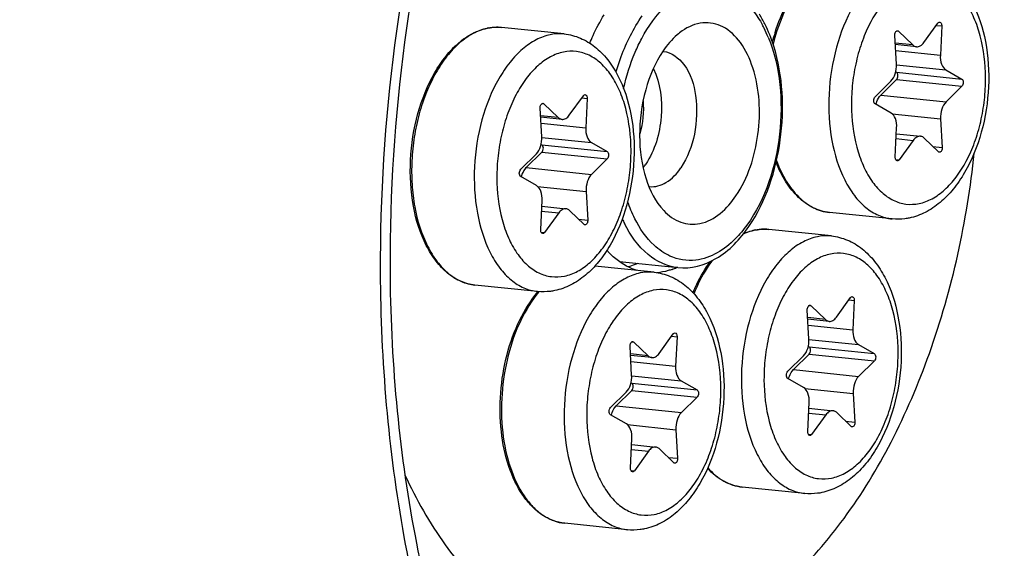
# Model space of a CAD drawing. Units: millimetres. Extents: x 0 to 594, y 0 to 420.
# Drawn here: x 210 to 222, y 75 to 82 of the extents above; entities that cross this region are included whole.
import ezdxf

# ---------------------------------------------------------------- set-up
doc = ezdxf.new("R2010")
doc.units = ezdxf.units.MM
doc.header["$LTSCALE"] = 32.67
doc.layers.get('0').update_dxf_attribs({"linetype": 'CONTINUOUS'})
for name, color, linetype in [('02___PRT_ALL_AXES', 7, 'CONTINUOUS'), ('6_ALL_SURFS', 7, 'CONTINUOUS'), ('7_ALL_FEATURES', 7, 'CONTINUOUS')]:
    doc.layers.add(name, color=color, linetype=linetype)

msp = doc.modelspace()

# ---------------------------------------------------------------- linework, layer by layer
at = {"color": 7, "linetype": 'CONTINUOUS'}
for p, q in [((221.152377, 81.51868), (221.327488, 81.760757)), ((220.839534, 81.660804), (221.016569, 81.490861)), ((221.374158, 81.725452), (221.357095, 81.363814)), ((220.813688, 81.252502), (220.793283, 81.606465)), ((221.063134, 81.467879), (220.799701, 81.495133)), ((220.805626, 81.158322), (220.815464, 81.152692)), ((221.425918, 81.181194), (221.621433, 81.069308)), ((220.552604, 80.850367), (220.746701, 81.042062)), ((220.815882, 81.063048), (220.621785, 80.871352)), ((221.621852, 80.979664), (221.427755, 80.787969)), ((216.772031, 80.621402), (216.947141, 80.863479)), ((216.993811, 80.828173), (216.976749, 80.466536)), ((216.433341, 80.355223), (216.412936, 80.709186)), ((216.459187, 80.763525), (216.636222, 80.593582)), ((220.748538, 80.648837), (220.553023, 80.760723)), ((216.682788, 80.570601), (216.419354, 80.597855)), ((221.360769, 80.57753), (221.381174, 80.223567)), ((220.800299, 80.104579), (220.817361, 80.466217)), ((220.813903, 80.392922), (221.111322, 80.362152)), ((221.022079, 80.311351), (220.846969, 80.069274)), ((221.334923, 80.169228), (221.157888, 80.339171)), ((216.435536, 80.165769), (216.241439, 79.974074)), ((216.425279, 80.261043), (216.435117, 80.255413)), ((217.045571, 80.283916), (217.241087, 80.17203)), ((216.172258, 79.953089), (216.366355, 80.144784)), ((217.241506, 80.082386), (217.047408, 79.89069)), ((216.368192, 79.751558), (216.172677, 79.863444)), ((216.980422, 79.680251), (217.000827, 79.326288)), ((216.419952, 79.207301), (216.437015, 79.568939)), ((216.433556, 79.495644), (216.730975, 79.464874)), ((216.954576, 79.271949), (216.777541, 79.441892)), ((216.641732, 79.414073), (216.466622, 79.171996)), ((220.072097, 78.124951), (220.247207, 78.367028)), ((219.759253, 78.267075), (219.936288, 78.097132)), ((220.293877, 78.331723), (220.276815, 77.970085)), ((219.733407, 77.858773), (219.713002, 78.212736)), ((219.982854, 78.07415), (219.71942, 78.101405)), ((217.881924, 77.676312), (218.057034, 77.918389)), ((218.103704, 77.883084), (218.086642, 77.521446)), ((217.543234, 77.410133), (217.522829, 77.764096)), ((217.56908, 77.818436), (217.746115, 77.648493)), ((219.725345, 77.764593), (219.735183, 77.758963)), ((220.345637, 77.787466), (220.541153, 77.675579)), ((217.792681, 77.625511), (217.529247, 77.652765)), ((219.472324, 77.456638), (219.666421, 77.648334)), ((219.735602, 77.669319), (219.541505, 77.477624)), ((220.541572, 77.585935), (220.347474, 77.39424)), ((217.535172, 77.315953), (217.54501, 77.310323)), ((218.155464, 77.338826), (218.35098, 77.22694)), ((219.668258, 77.255108), (219.472743, 77.366994)), ((217.282151, 77.007999), (217.476248, 77.199694)), ((217.545429, 77.220679), (217.351331, 77.028984)), ((218.351398, 77.137296), (218.157301, 76.945601)), ((220.280488, 77.183801), (220.300893, 76.829838)), ((219.720018, 76.71085), (219.73708, 77.072488)), ((217.478085, 76.806469), (217.282569, 76.918355)), ((219.733622, 76.999194), (220.031041, 76.968423)), ((219.941798, 76.917622), (219.766688, 76.675545)), ((220.254642, 76.775499), (220.077607, 76.945442)), ((218.090315, 76.735162), (218.11072, 76.381199)), ((217.529845, 76.262211), (217.546907, 76.623849)), ((217.543449, 76.550554), (217.840868, 76.519784)), ((217.751625, 76.468983), (217.576515, 76.226906)), ((218.064469, 76.32686), (217.887434, 76.496802))]:
    msp.add_line(p, q, dxfattribs=at)
at = {"color": 9, "linetype": 'CONTINUOUS'}
for p, q in [((215.913862, 81.707844), (215.911934, 81.70796)), ((220.81536, 81.663305), (220.839534, 81.660804)), ((221.306977, 81.732402), (221.374158, 81.725452)), ((221.016569, 81.490861), (220.798647, 81.513406)), ((220.803972, 81.421039), (221.357095, 81.363814)), ((220.813954, 81.244506), (221.425918, 81.181194)), ((220.815464, 81.152692), (221.621433, 81.069308)), ((220.815882, 81.063048), (221.621852, 80.979664)), ((216.926631, 80.835124), (216.993811, 80.828173)), ((220.621785, 80.871352), (221.427755, 80.787969)), ((216.435014, 80.766026), (216.459187, 80.763525)), ((216.636222, 80.593582), (216.418301, 80.616128)), ((220.761559, 80.639522), (221.360769, 80.57753)), ((216.423626, 80.52376), (216.976749, 80.466536)), ((216.433607, 80.347228), (217.045571, 80.283916)), ((220.811084, 80.33318), (221.022079, 80.311351)), ((216.435117, 80.255413), (217.241087, 80.17203)), ((216.435536, 80.165769), (217.241506, 80.082386)), ((221.265891, 80.235494), (221.381174, 80.223567)), ((220.805472, 80.073567), (220.846969, 80.069274)), ((216.241439, 79.974074), (217.047408, 79.89069)), ((216.381213, 79.742244), (216.980422, 79.680251)), ((216.430738, 79.435901), (216.641732, 79.414073)), ((216.885545, 79.338215), (217.000827, 79.326288)), ((219.213928, 79.211394), (219.212, 79.211509)), ((216.425125, 79.176289), (216.466622, 79.171996)), ((219.73508, 78.269576), (219.759253, 78.267075)), ((220.226696, 78.338674), (220.293877, 78.331723)), ((219.936288, 78.097132), (219.718367, 78.119678)), ((219.723691, 78.02731), (220.276815, 77.970085)), ((218.036523, 77.890034), (218.103704, 77.883084)), ((217.544906, 77.820936), (217.56908, 77.818436)), ((219.733673, 77.850778), (220.345637, 77.787466)), ((219.735183, 77.758963), (220.541153, 77.675579)), ((217.746115, 77.648493), (217.528194, 77.671038)), ((219.735602, 77.669319), (220.541572, 77.585935)), ((217.533518, 77.578671), (218.086642, 77.521446)), ((217.5435, 77.402138), (218.155464, 77.338826)), ((219.541505, 77.477624), (220.347474, 77.39424)), ((217.54501, 77.310323), (218.35098, 77.22694)), ((217.545429, 77.220679), (218.351398, 77.137296)), ((219.681279, 77.245794), (220.280488, 77.183801)), ((217.351331, 77.028984), (218.157301, 76.945601)), ((219.730804, 76.939451), (219.941798, 76.917622)), ((217.491106, 76.797154), (218.090315, 76.735162)), ((220.185611, 76.841765), (220.300893, 76.829838)), ((219.725191, 76.679839), (219.766688, 76.675545)), ((217.540631, 76.490812), (217.751625, 76.468983)), ((217.995438, 76.393125), (218.11072, 76.381199)), ((217.535018, 76.231199), (217.576515, 76.226906))]:
    msp.add_line(p, q, dxfattribs=at)
at = {"color": 7, "linetype": 'CONTINUOUS'}
for centre, radius, start, end in [((215.882128, 81.084476), 0.624901, 100.862534, 101.5768235), ((215.881139, 81.089663), 0.619621, 99.6899706, 100.8631379), ((221.653572, 80.885992), 2.458475, 162.0027123, 164.8862538), ((219.182194, 78.588026), 0.624901, 100.862534, 101.5768235), ((219.181205, 78.593213), 0.619621, 99.6899706, 100.8631379), ((217.397583, 77.573852), 1.331743, 139.2932934, 139.4640722)]:
    msp.add_arc(centre, radius, start, end, dxfattribs=at)
at = {"color": 9, "linetype": 'CONTINUOUS'}
for centre, radius, start, end in [((215.885468, 81.106841), 0.602458, 101.5769762, 102.3037692), ((215.880115, 81.159881), 0.549001, 84.0936396, 86.4758324), ((219.185533, 78.610391), 0.602458, 101.5769762, 102.3037692), ((219.180181, 78.663431), 0.549001, 84.0936396, 86.4758324), ((217.426985, 77.57049), 1.346086, 139.6913368, 140.1528111)]:
    msp.add_arc(centre, radius, start, end, dxfattribs=at)
at = {"color": 7, "linetype": 'CONTINUOUS'}
for points, knots in [([(212.899615, 99.259065), (211.874451, 97.802308), (210.050116, 94.535102), (208.087901, 89.113229), (206.864293, 83.208203), (206.584687, 79.127523), (206.58808, 77.080645)], [0, 0, 0, 0, 0.228579933, 0.477067743, 0.737343334, 1, 1, 1, 1]), ([(217.422763, 88.878262), (216.955787, 88.214807), (216.124093, 86.721997), (214.91574, 83.365408), (214.549097, 80.593786), (214.557795, 78.731852)], [0, 0, 0, 0, 0.227962143, 0.476834051, 1, 1, 1, 1]), ([(221.090687, 82.523198), (221.158809, 82.51615), (221.295111, 82.480469), (221.477845, 82.369338), (221.63323, 82.210373), (221.806035, 81.938598), (221.938998, 81.518604), (221.97223, 80.969179), (221.886004, 80.415915), (221.716409, 79.990683), (221.524589, 79.708622), (221.361527, 79.539641), (221.17768, 79.414489), (221.041205, 79.365048), (220.972638, 79.351002)], [0, 0, 0, 0, 0.051964179, 0.105033631, 0.160399977, 0.219148144, 0.348043731, 0.489369128, 0.633585264, 0.769775442, 0.832582942, 0.891438892, 0.946894065, 1, 1, 1, 1]), ([(219.315387, 81.645592), (219.354537, 81.766021), (219.447339, 81.99049), (219.581159, 82.194338), (219.655914, 82.281753)], [0, 0, 0, 0, 0.52402932, 1, 1, 1, 1]), ([(221.327488, 81.760757), (221.328999, 81.762847), (221.334538, 81.769513), (221.343647, 81.774091), (221.349794, 81.773456)], [0, 0, 0, 0, 0.294448964, 1, 1, 1, 1]), ([(221.349794, 81.773456), (221.357623, 81.772647), (221.368616, 81.761072), (221.373683, 81.742855), (221.374438, 81.731404), (221.374158, 81.725452)], [0, 0, 0, 0, 0.410772916, 0.689005139, 1, 1, 1, 1]), ([(215.607304, 78.522956), (215.547197, 78.529175), (215.425275, 78.562038), (215.260352, 78.666318), (215.11658, 78.81907), (214.950925, 79.089405), (214.822372, 79.513757), (214.791581, 80.072387), (214.879931, 80.636134), (215.050086, 81.068082), (215.239917, 81.351747), (215.396774, 81.517493), (215.56864, 81.637274), (215.694569, 81.683933), (215.756722, 81.696664)], [0, 0, 0, 0, 0.046621088, 0.095589919, 0.148730598, 0.207052341, 0.33888346, 0.485610323, 0.635562583, 0.776017855, 0.839656614, 0.897944048, 0.951053056, 1, 1, 1, 1]), ([(215.776846, 81.700444), (215.790132, 81.702712), (215.843027, 81.709978), (215.896921, 81.710073), (215.936609, 81.705967)], [0, 0, 0, 0, 0.252501858, 1, 1, 1, 1]), ([(216.71034, 81.625919), (216.778463, 81.618871), (216.914765, 81.58319), (217.097498, 81.472059), (217.252883, 81.313094), (217.425688, 81.041319), (217.558652, 80.621326), (217.591884, 80.0719), (217.505658, 79.518637), (217.336063, 79.093404), (217.144243, 78.811343), (216.98118, 78.642363), (216.797333, 78.517211), (216.660859, 78.467769), (216.592292, 78.453724)], [0, 0, 0, 0, 0.051964179, 0.105033631, 0.160399977, 0.219148144, 0.348043731, 0.489369128, 0.633585264, 0.769775442, 0.832582942, 0.891438892, 0.946894065, 1, 1, 1, 1]), ([(220.793283, 81.606465), (220.792845, 81.614052), (220.794047, 81.629), (220.801133, 81.648693), (220.812271, 81.663199), (220.823258, 81.667031), (220.827904, 81.666548)], [0, 0, 0, 0, 0.299429675, 0.582105567, 0.81596756, 1, 1, 1, 1]), ([(221.063178, 81.467875), (221.079047, 81.466242), (221.115805, 81.476349), (221.140964, 81.502902), (221.152377, 81.51868)], [0, 0, 0, 0, 0.450297794, 1, 1, 1, 1]), ([(221.016569, 81.490861), (221.019949, 81.487616), (221.033311, 81.476331), (221.050432, 81.469186), (221.063178, 81.467875)], [0, 0, 0, 0, 0.267765676, 1, 1, 1, 1]), ([(221.357095, 81.363814), (221.355303, 81.325819), (221.361851, 81.258089), (221.400625, 81.195669), (221.425918, 81.181194)], [0, 0, 0, 0, 0.566209144, 1, 1, 1, 1]), ([(220.746701, 81.042062), (220.771599, 81.066652), (220.806906, 81.136677), (220.815994, 81.212491), (220.813688, 81.252502)], [0, 0, 0, 0, 0.466142257, 1, 1, 1, 1]), ([(220.815882, 81.063048), (220.821622, 81.068716), (220.830111, 81.084668), (220.834097, 81.110756), (220.830533, 81.13549), (220.821277, 81.149365), (220.815464, 81.152692)], [0, 0, 0, 0, 0.246343336, 0.530208558, 0.795468827, 1, 1, 1, 1]), ([(221.621433, 81.069308), (221.627246, 81.065982), (221.636503, 81.052108), (221.640067, 81.027373), (221.63608, 81.001285), (221.627592, 80.985333), (221.621852, 80.979664)], [0, 0, 0, 0, 0.204512133, 0.469791541, 0.753657308, 1, 1, 1, 1]), ([(216.947141, 80.863479), (216.948653, 80.865568), (216.954191, 80.872234), (216.9633, 80.876812), (216.969448, 80.876177)], [0, 0, 0, 0, 0.294448964, 1, 1, 1, 1]), ([(216.969448, 80.876177), (216.977277, 80.875368), (216.988269, 80.863793), (216.993337, 80.845577), (216.994092, 80.834126), (216.993811, 80.828173)], [0, 0, 0, 0, 0.410772916, 0.689005139, 1, 1, 1, 1]), ([(220.553023, 80.760723), (220.54721, 80.76405), (220.537953, 80.777924), (220.534389, 80.802658), (220.538376, 80.828747), (220.546864, 80.844699), (220.552604, 80.850367)], [0, 0, 0, 0, 0.204512133, 0.469791541, 0.753657308, 1, 1, 1, 1]), ([(220.562812, 80.755118), (220.565506, 80.766838), (220.577609, 80.808735), (220.599225, 80.849071), (220.621785, 80.871352)], [0, 0, 0, 0, 0.274968048, 1, 1, 1, 1]), ([(221.427755, 80.787969), (221.402857, 80.763379), (221.36755, 80.693354), (221.358462, 80.617541), (221.360769, 80.57753)], [0, 0, 0, 0, 0.466142257, 1, 1, 1, 1]), ([(216.412936, 80.709186), (216.412499, 80.716773), (216.4137, 80.731721), (216.420787, 80.751414), (216.431925, 80.76592), (216.442912, 80.769752), (216.447558, 80.769269)], [0, 0, 0, 0, 0.299429675, 0.582105567, 0.81596756, 1, 1, 1, 1]), ([(216.636222, 80.593582), (216.639603, 80.590337), (216.652965, 80.579052), (216.670085, 80.571907), (216.682832, 80.570596)], [0, 0, 0, 0, 0.267765676, 1, 1, 1, 1]), ([(216.682832, 80.570596), (216.6987, 80.568964), (216.735459, 80.57907), (216.760618, 80.605623), (216.772031, 80.621402)], [0, 0, 0, 0, 0.450297794, 1, 1, 1, 1]), ([(220.817361, 80.466217), (220.819154, 80.504212), (220.812606, 80.571943), (220.773831, 80.634363), (220.748538, 80.648837)], [0, 0, 0, 0, 0.566210066, 1, 1, 1, 1]), ([(216.976749, 80.466536), (216.974956, 80.42854), (216.981504, 80.36081), (217.020278, 80.29839), (217.045571, 80.283916)], [0, 0, 0, 0, 0.566209144, 1, 1, 1, 1]), ([(216.366355, 80.144784), (216.391253, 80.169373), (216.42656, 80.239399), (216.435648, 80.315212), (216.433341, 80.355223)], [0, 0, 0, 0, 0.466142257, 1, 1, 1, 1]), ([(221.111279, 80.362157), (221.095411, 80.363789), (221.058652, 80.353683), (221.033492, 80.32713), (221.022079, 80.311351)], [0, 0, 0, 0, 0.450296914, 1, 1, 1, 1]), ([(221.157888, 80.339171), (221.154507, 80.342415), (221.141145, 80.3537), (221.124025, 80.360845), (221.111279, 80.362157)], [0, 0, 0, 0, 0.26776601, 1, 1, 1, 1]), ([(216.435536, 80.165769), (216.441276, 80.171438), (216.449764, 80.187389), (216.453751, 80.213477), (216.450187, 80.238211), (216.44093, 80.252086), (216.435117, 80.255413)], [0, 0, 0, 0, 0.246343336, 0.530208558, 0.795468827, 1, 1, 1, 1]), ([(217.241087, 80.17203), (217.2469, 80.168703), (217.256156, 80.154829), (217.259721, 80.130095), (217.255734, 80.104006), (217.247245, 80.088054), (217.241506, 80.082386)], [0, 0, 0, 0, 0.204512133, 0.469791541, 0.753657308, 1, 1, 1, 1]), ([(221.381174, 80.223567), (221.381611, 80.215979), (221.38041, 80.201032), (221.373323, 80.181338), (221.362185, 80.166833), (221.351198, 80.163), (221.346552, 80.163483)], [0, 0, 0, 0, 0.299429675, 0.582105567, 0.81596756, 1, 1, 1, 1]), ([(220.824662, 80.056576), (220.816833, 80.057384), (220.805841, 80.06896), (220.800773, 80.087176), (220.800018, 80.098627), (220.800299, 80.104579)], [0, 0, 0, 0, 0.410772916, 0.689005139, 1, 1, 1, 1]), ([(220.846969, 80.069274), (220.845457, 80.067184), (220.839918, 80.060519), (220.83081, 80.055941), (220.824662, 80.056576)], [0, 0, 0, 0, 0.294448964, 1, 1, 1, 1]), ([(216.172677, 79.863444), (216.166864, 79.866771), (216.157607, 79.880645), (216.154043, 79.90538), (216.158029, 79.931468), (216.166518, 79.94742), (216.172258, 79.953089)], [0, 0, 0, 0, 0.204512133, 0.469791541, 0.753657308, 1, 1, 1, 1]), ([(216.182465, 79.857839), (216.185159, 79.869559), (216.197262, 79.911456), (216.218878, 79.951792), (216.241439, 79.974074)], [0, 0, 0, 0, 0.274968048, 1, 1, 1, 1]), ([(219.987651, 79.420235), (219.918429, 79.427396), (219.777179, 79.46934), (219.591946, 79.604121), (219.436997, 79.799745), (219.360259, 79.956215), (219.32696, 80.041022)], [0, 0, 0, 0, 0.219665751, 0.453719238, 0.712410666, 1, 1, 1, 1]), ([(217.047408, 79.89069), (217.022511, 79.866101), (216.987204, 79.796075), (216.978116, 79.720262), (216.980422, 79.680251)], [0, 0, 0, 0, 0.466142257, 1, 1, 1, 1]), ([(216.437015, 79.568939), (216.438807, 79.606934), (216.432259, 79.674664), (216.393485, 79.737084), (216.368192, 79.751558)], [0, 0, 0, 0, 0.566210066, 1, 1, 1, 1]), ([(216.730933, 79.464878), (216.715064, 79.466511), (216.678305, 79.456404), (216.653146, 79.429851), (216.641732, 79.414073)], [0, 0, 0, 0, 0.450296914, 1, 1, 1, 1]), ([(216.777541, 79.441892), (216.774161, 79.445137), (216.760799, 79.456421), (216.743679, 79.463567), (216.730933, 79.464878)], [0, 0, 0, 0, 0.26776601, 1, 1, 1, 1]), ([(217.000827, 79.326288), (217.001265, 79.318701), (217.000063, 79.303753), (216.992977, 79.28406), (216.981839, 79.269554), (216.970852, 79.265722), (216.966206, 79.266205)], [0, 0, 0, 0, 0.299429675, 0.582105567, 0.81596756, 1, 1, 1, 1]), ([(220.972638, 79.351002), (220.955227, 79.347436), (220.885509, 79.33578), (220.813992, 79.334744), (220.761382, 79.340187)], [0, 0, 0, 0, 0.251512732, 1, 1, 1, 1]), ([(216.444316, 79.159297), (216.436487, 79.160106), (216.425494, 79.171681), (216.420427, 79.189897), (216.419672, 79.201348), (216.419952, 79.207301)], [0, 0, 0, 0, 0.410772916, 0.689005139, 1, 1, 1, 1]), ([(218.925715, 79.158672), (218.936449, 79.163292), (218.979013, 79.180418), (219.023293, 79.193353), (219.056787, 79.200214)], [0, 0, 0, 0, 0.254738249, 1, 1, 1, 1]), ([(219.076912, 79.203993), (219.090198, 79.206262), (219.143093, 79.213527), (219.196987, 79.213623), (219.236675, 79.209517)], [0, 0, 0, 0, 0.252501858, 1, 1, 1, 1]), ([(216.466622, 79.171996), (216.46511, 79.169906), (216.459572, 79.16324), (216.450463, 79.158662), (216.444316, 79.159297)], [0, 0, 0, 0, 0.294448964, 1, 1, 1, 1]), ([(220.010406, 79.129469), (220.078529, 79.122421), (220.214831, 79.08674), (220.397564, 78.975609), (220.552949, 78.816644), (220.725754, 78.544869), (220.858718, 78.124876), (220.89195, 77.57545), (220.805724, 77.022186), (220.636129, 76.596954), (220.444309, 76.314893), (220.281246, 76.145913), (220.097399, 76.020761), (219.960925, 75.971319), (219.892358, 75.957274)], [0, 0, 0, 0, 0.051964179, 0.105033631, 0.160399977, 0.219148144, 0.348043731, 0.489369128, 0.633585264, 0.769775442, 0.832582942, 0.891438892, 0.946894065, 1, 1, 1, 1]), ([(214.557795, 78.731852), (214.562967, 77.624789), (214.747997, 75.508973), (215.333314, 73.459002), (215.731263, 72.535902)], [0, 0, 0, 0, 0.524108858, 1, 1, 1, 1]), ([(218.300507, 78.428404), (218.315446, 78.464069), (218.376196, 78.598877), (218.451901, 78.727304), (218.517213, 78.814837)], [0, 0, 0, 0, 0.261472218, 1, 1, 1, 1]), ([(217.820233, 78.68083), (217.888355, 78.673782), (218.024657, 78.638101), (218.207391, 78.52697), (218.362776, 78.368005), (218.535581, 78.09623), (218.668544, 77.676236), (218.701777, 77.126811), (218.615551, 76.573547), (218.445956, 76.148314), (218.254136, 75.866253), (218.091073, 75.697273), (217.907226, 75.572121), (217.770751, 75.52268), (217.702185, 75.508634)], [0, 0, 0, 0, 0.051964179, 0.105033631, 0.160399977, 0.219148144, 0.348043731, 0.489369128, 0.633585264, 0.769775442, 0.832582942, 0.891438892, 0.946894065, 1, 1, 1, 1]), ([(216.717197, 75.577867), (216.667783, 75.582979), (216.568177, 75.606723), (216.429248, 75.679949), (216.303063, 75.787699), (216.149515, 75.979632), (216.006163, 76.291305), (215.917946, 76.723306), (215.911923, 77.192973), (215.988583, 77.660593), (216.141171, 78.086347), (216.296319, 78.335146), (216.38546, 78.439385)], [0, 0, 0, 0, 0.045062173, 0.091686441, 0.141195677, 0.194504549, 0.313583915, 0.448034563, 0.591982364, 0.737306112, 0.875585976, 1, 1, 1, 1]), ([(216.592292, 78.453724), (216.57488, 78.450157), (216.505163, 78.438502), (216.433646, 78.437465), (216.381035, 78.442908)], [0, 0, 0, 0, 0.251512732, 1, 1, 1, 1]), ([(220.247207, 78.367028), (220.248719, 78.369118), (220.254257, 78.375784), (220.263366, 78.380362), (220.269514, 78.379727)], [0, 0, 0, 0, 0.294448964, 1, 1, 1, 1]), ([(220.269514, 78.379727), (220.277343, 78.378918), (220.288335, 78.367343), (220.293403, 78.349127), (220.294158, 78.337676), (220.293877, 78.331723)], [0, 0, 0, 0, 0.410772916, 0.689005139, 1, 1, 1, 1]), ([(219.713002, 78.212736), (219.712565, 78.220323), (219.713766, 78.235271), (219.720853, 78.254964), (219.731991, 78.26947), (219.742978, 78.273302), (219.747624, 78.272819)], [0, 0, 0, 0, 0.299429675, 0.582105567, 0.81596756, 1, 1, 1, 1]), ([(219.982898, 78.074146), (219.998766, 78.072513), (220.035525, 78.08262), (220.060684, 78.109173), (220.072097, 78.124951)], [0, 0, 0, 0, 0.450297794, 1, 1, 1, 1]), ([(219.936288, 78.097132), (219.939669, 78.093887), (219.953031, 78.082602), (219.970151, 78.075457), (219.982898, 78.074146)], [0, 0, 0, 0, 0.267765676, 1, 1, 1, 1]), ([(218.057034, 77.918389), (218.058546, 77.920479), (218.064084, 77.927145), (218.073193, 77.931723), (218.079341, 77.931088)], [0, 0, 0, 0, 0.294448964, 1, 1, 1, 1]), ([(218.079341, 77.931088), (218.08717, 77.930279), (218.098162, 77.918704), (218.10323, 77.900487), (218.103985, 77.889036), (218.103704, 77.883084)], [0, 0, 0, 0, 0.410772916, 0.689005139, 1, 1, 1, 1]), ([(219.666421, 77.648334), (219.691319, 77.672923), (219.726626, 77.742949), (219.735714, 77.818762), (219.733407, 77.858773)], [0, 0, 0, 0, 0.466142257, 1, 1, 1, 1]), ([(220.276815, 77.970085), (220.275022, 77.93209), (220.28157, 77.86436), (220.320344, 77.80194), (220.345637, 77.787466)], [0, 0, 0, 0, 0.566209144, 1, 1, 1, 1]), ([(217.522829, 77.764096), (217.522392, 77.771684), (217.523593, 77.786631), (217.53068, 77.806325), (217.541818, 77.820831), (217.552804, 77.824663), (217.55745, 77.82418)], [0, 0, 0, 0, 0.299429675, 0.582105567, 0.81596756, 1, 1, 1, 1]), ([(219.735602, 77.669319), (219.741342, 77.674987), (219.74983, 77.690939), (219.753817, 77.717027), (219.750253, 77.741761), (219.740996, 77.755636), (219.735183, 77.758963)], [0, 0, 0, 0, 0.246343336, 0.530208558, 0.795468827, 1, 1, 1, 1]), ([(217.746115, 77.648493), (217.749495, 77.645248), (217.762858, 77.633963), (217.779978, 77.626818), (217.792725, 77.625506)], [0, 0, 0, 0, 0.267765676, 1, 1, 1, 1]), ([(217.792725, 77.625506), (217.808593, 77.623874), (217.845351, 77.633981), (217.87051, 77.660534), (217.881924, 77.676312)], [0, 0, 0, 0, 0.450297794, 1, 1, 1, 1]), ([(220.541153, 77.675579), (220.546966, 77.672253), (220.556222, 77.658379), (220.559786, 77.633644), (220.5558, 77.607556), (220.547311, 77.591604), (220.541572, 77.585935)], [0, 0, 0, 0, 0.204512133, 0.469791541, 0.753657308, 1, 1, 1, 1]), ([(218.086642, 77.521446), (218.084849, 77.483451), (218.091397, 77.415721), (218.130171, 77.3533), (218.155464, 77.338826)], [0, 0, 0, 0, 0.566209144, 1, 1, 1, 1]), ([(217.476248, 77.199694), (217.501146, 77.224284), (217.536452, 77.294309), (217.545541, 77.370123), (217.543234, 77.410133)], [0, 0, 0, 0, 0.466142257, 1, 1, 1, 1]), ([(219.472743, 77.366994), (219.46693, 77.370321), (219.457673, 77.384195), (219.454109, 77.408929), (219.458095, 77.435018), (219.466584, 77.45097), (219.472324, 77.456638)], [0, 0, 0, 0, 0.204512133, 0.469791541, 0.753657308, 1, 1, 1, 1]), ([(219.482531, 77.361389), (219.485225, 77.373109), (219.497328, 77.415006), (219.518944, 77.455342), (219.541505, 77.477624)], [0, 0, 0, 0, 0.274968048, 1, 1, 1, 1]), ([(220.347474, 77.39424), (220.322577, 77.369651), (220.28727, 77.299625), (220.278182, 77.223812), (220.280488, 77.183801)], [0, 0, 0, 0, 0.466142257, 1, 1, 1, 1]), ([(217.545429, 77.220679), (217.551168, 77.226348), (217.559657, 77.2423), (217.563643, 77.268388), (217.56008, 77.293122), (217.550823, 77.306997), (217.54501, 77.310323)], [0, 0, 0, 0, 0.246343336, 0.530208558, 0.795468827, 1, 1, 1, 1]), ([(219.73708, 77.072488), (219.738873, 77.110484), (219.732325, 77.178214), (219.693551, 77.240634), (219.668258, 77.255108)], [0, 0, 0, 0, 0.566210066, 1, 1, 1, 1]), ([(218.35098, 77.22694), (218.356792, 77.223614), (218.366049, 77.209739), (218.369613, 77.185005), (218.365627, 77.158916), (218.357138, 77.142965), (218.351398, 77.137296)], [0, 0, 0, 0, 0.204512133, 0.469791541, 0.753657308, 1, 1, 1, 1]), ([(217.282569, 76.918355), (217.276757, 76.921681), (217.2675, 76.935556), (217.263936, 76.96029), (217.267922, 76.986379), (217.276411, 77.00233), (217.282151, 77.007999)], [0, 0, 0, 0, 0.204512133, 0.469791541, 0.753657308, 1, 1, 1, 1]), ([(217.292358, 76.91275), (217.295052, 76.92447), (217.307155, 76.966367), (217.328771, 77.006703), (217.351331, 77.028984)], [0, 0, 0, 0, 0.274968048, 1, 1, 1, 1]), ([(218.157301, 76.945601), (218.132403, 76.921011), (218.097097, 76.850986), (218.088008, 76.775172), (218.090315, 76.735162)], [0, 0, 0, 0, 0.466142257, 1, 1, 1, 1]), ([(220.030999, 76.968428), (220.01513, 76.970061), (219.978371, 76.959954), (219.953212, 76.933401), (219.941798, 76.917622)], [0, 0, 0, 0, 0.450296914, 1, 1, 1, 1]), ([(220.077607, 76.945442), (220.074227, 76.948687), (220.060865, 76.959971), (220.043745, 76.967116), (220.030999, 76.968428)], [0, 0, 0, 0, 0.26776601, 1, 1, 1, 1]), ([(217.546907, 76.623849), (217.5487, 76.661844), (217.542152, 76.729574), (217.503378, 76.791995), (217.478085, 76.806469)], [0, 0, 0, 0, 0.566210066, 1, 1, 1, 1]), ([(220.300893, 76.829838), (220.301331, 76.822251), (220.300129, 76.807303), (220.293043, 76.78761), (220.281905, 76.773104), (220.270918, 76.769272), (220.266272, 76.769755)], [0, 0, 0, 0, 0.299429675, 0.582105567, 0.81596756, 1, 1, 1, 1]), ([(219.744382, 76.662847), (219.736553, 76.663656), (219.72556, 76.675231), (219.720493, 76.693447), (219.719737, 76.704898), (219.720018, 76.71085)], [0, 0, 0, 0, 0.410772916, 0.689005139, 1, 1, 1, 1]), ([(219.766688, 76.675545), (219.765176, 76.673456), (219.759638, 76.66679), (219.750529, 76.662212), (219.744382, 76.662847)], [0, 0, 0, 0, 0.294448964, 1, 1, 1, 1]), ([(217.840826, 76.519789), (217.824957, 76.521421), (217.788198, 76.511315), (217.763039, 76.484762), (217.751625, 76.468983)], [0, 0, 0, 0, 0.450296914, 1, 1, 1, 1]), ([(217.887434, 76.496802), (217.884054, 76.500047), (217.870692, 76.511332), (217.853572, 76.518477), (217.840826, 76.519789)], [0, 0, 0, 0, 0.26776601, 1, 1, 1, 1]), ([(218.11072, 76.381199), (218.111158, 76.373611), (218.109956, 76.358664), (218.102869, 76.33897), (218.091731, 76.324464), (218.080745, 76.320632), (218.076099, 76.321115)], [0, 0, 0, 0, 0.299429675, 0.582105567, 0.81596756, 1, 1, 1, 1]), ([(217.554208, 76.214208), (217.546379, 76.215016), (217.535387, 76.226592), (217.530319, 76.244808), (217.529564, 76.256259), (217.529845, 76.262211)], [0, 0, 0, 0, 0.410772916, 0.689005139, 1, 1, 1, 1]), ([(217.576515, 76.226906), (217.575003, 76.224816), (217.569465, 76.21815), (217.560356, 76.213573), (217.554208, 76.214208)], [0, 0, 0, 0, 0.294448964, 1, 1, 1, 1]), ([(218.90737, 76.026506), (218.828888, 76.034626), (218.667809, 76.087016), (218.538868, 76.194175), (218.481111, 76.257074)], [0, 0, 0, 0, 0.480239018, 1, 1, 1, 1]), ([(219.892358, 75.957274), (219.874946, 75.953707), (219.805229, 75.942052), (219.733712, 75.941015), (219.681101, 75.946458)], [0, 0, 0, 0, 0.251512732, 1, 1, 1, 1]), ([(217.702185, 75.508634), (217.684773, 75.505068), (217.615056, 75.493412), (217.543539, 75.492376), (217.490928, 75.497819)], [0, 0, 0, 0, 0.251512732, 1, 1, 1, 1])]:
    msp.add_open_spline(points, degree=3, knots=knots, dxfattribs=at)
at = {"color": 9, "linetype": 'CONTINUOUS'}
for points, knots in [([(211.208939, 96.25484), (209.660318, 93.438932), (207.378177, 87.128538), (206.621973, 80.487589), (206.637889, 77.080536)], [0, 0, 0, 0, 0.485391648, 1, 1, 1, 1]), ([(206.472081, 76.897484), (206.456142, 80.30943), (207.185615, 86.979955), (209.385683, 93.341946), (210.877011, 96.217438)], [0, 0, 0, 0, 0.512987756, 1, 1, 1, 1]), ([(217.279001, 88.975222), (217.775832, 89.711657), (218.849887, 90.992289), (220.849912, 92.27861), (223.025093, 92.600974), (225.086737, 91.835361), (226.779502, 90.162195), (228.047715, 87.78883), (228.842677, 84.87827), (229.021623, 82.764944), (229.026753, 81.666715)], [0, 0, 0, 0, 0.131270986, 0.243942265, 0.344088326, 0.444267818, 0.557018347, 0.688380212, 0.837714749, 1, 1, 1, 1]), ([(217.422762, 88.878289), (217.905592, 89.564298), (218.945983, 90.75338), (220.871536, 91.923526), (222.949432, 92.170677), (224.903187, 91.394355), (226.50575, 89.770584), (227.706934, 87.488131), (228.459545, 84.700502), (228.629074, 82.679523), (228.633977, 81.629925)], [0, 0, 0, 0, 0.129908864, 0.241579534, 0.34146798, 0.442124914, 0.555646382, 0.687682518, 0.837459141, 1, 1, 1, 1]), ([(214.441384, 78.679019), (214.43263, 80.552917), (214.899271, 84.162352), (216.315268, 87.546717), (217.279001, 88.975222)], [0, 0, 0, 0, 0.52095034, 1, 1, 1, 1]), ([(237.96322, 83.34819), (237.97648, 80.509677), (237.465812, 74.898159), (235.245499, 67.06512), (232.237141, 61.355652), (229.240761, 57.772998), (226.88357, 55.746411), (224.38799, 54.33915), (221.810216, 53.601744), (219.224057, 53.574488), (216.721283, 54.265912), (214.386358, 55.641578), (212.278459, 57.644817), (210.440975, 60.213374), (209.46142, 62.178011), (209.01946, 63.229223)], [0, 0, 0, 0, 0.159727365, 0.314837957, 0.455699838, 0.518862444, 0.576722542, 0.629685621, 0.678848933, 0.726001851, 0.773373249, 0.823141457, 0.876974446, 0.935832047, 1, 1, 1, 1]), ([(237.570443, 83.3114), (237.583438, 80.529689), (237.085027, 75.029507), (234.916862, 67.346814), (231.978662, 61.739635), (229.05092, 58.210622), (226.745993, 56.20684), (224.304483, 54.80583), (221.780704, 54.056747), (219.245485, 53.999284), (216.787422, 54.643463), (214.489404, 55.957655), (212.410124, 57.887494), (210.592366, 60.372731), (209.619456, 62.278755), (209.17936, 63.29952)], [0, 0, 0, 0, 0.159772228, 0.314988747, 0.456079253, 0.51940163, 0.57743939, 0.630574933, 0.679871368, 0.727079578, 0.774400968, 0.824011018, 0.877598101, 0.936154294, 1, 1, 1, 1]), ([(209.180616, 63.298569), (209.62089, 62.299225), (210.592097, 60.434661), (212.400579, 58.009281), (214.464195, 56.133204), (216.740474, 54.865242), (219.170887, 54.257995), (221.673602, 54.340882), (224.16234, 55.102675), (226.56844, 56.50407), (228.838918, 58.496844), (231.721025, 61.995195), (234.612399, 67.539411), (236.745688, 75.127329), (237.235849, 80.556571), (237.223024, 83.301988)], [0, 0, 0, 0, 0.063565163, 0.121860552, 0.175236511, 0.224712663, 0.271994171, 0.319252892, 0.368665886, 0.421950895, 0.48014188, 0.543601491, 0.684886893, 0.840192251, 1, 1, 1, 1]), ([(209.344425, 63.370259), (209.782687, 62.401556), (210.746975, 60.595925), (212.535277, 58.254307), (214.569806, 56.451933), (216.80866, 55.245611), (219.193812, 54.685554), (221.645146, 54.798395), (224.079609, 55.571556), (226.431443, 56.966417), (228.649496, 58.936114), (231.462795, 62.380433), (234.28388, 67.821962), (236.364921, 75.259089), (236.842807, 80.576716), (236.830248, 83.265198)], [0, 0, 0, 0, 0.063215768, 0.121188621, 0.174305712, 0.223620082, 0.270856502, 0.318181124, 0.367740115, 0.42121014, 0.479589508, 0.543217086, 0.684739739, 0.840151113, 1, 1, 1, 1]), ([(220.918641, 82.514273), (220.858237, 82.5019), (220.735131, 82.456036), (220.566353, 82.337806), (220.410963, 82.172942), (220.221438, 81.888783), (220.050967, 81.454865), (219.962063, 80.888069), (219.992419, 80.326749), (220.120189, 79.901126), (220.284346, 79.631246), (220.425287, 79.480341), (220.585527, 79.378188), (220.703501, 79.346175), (220.761381, 79.340186)], [0, 0, 0, 0, 0.047770824, 0.100242006, 0.158393407, 0.222278557, 0.363923099, 0.515455134, 0.663667634, 0.796326332, 0.85455294, 0.907095629, 0.954916758, 1, 1, 1, 1]), ([(219.663974, 82.275352), (219.57649, 82.170529), (219.424196, 81.921425), (219.327605, 81.647563), (219.289668, 81.500309)], [0, 0, 0, 0, 0.473096545, 1, 1, 1, 1]), ([(221.080759, 82.299774), (221.024514, 82.288253), (220.909699, 82.244165), (220.753858, 82.1297), (220.611948, 81.970082), (220.488595, 81.771369), (220.387878, 81.540812), (220.313437, 81.286925), (220.267973, 81.01903), (220.248742, 80.663056), (220.288365, 80.316906), (220.3931, 80.008614), (220.495808, 79.818026), (220.621995, 79.667862), (220.768509, 79.564449), (220.930315, 79.514376), (221.040818, 79.519425), (221.093697, 79.530257)], [0, 0, 0, 0, 0.04864388, 0.102447471, 0.162427391, 0.228508778, 0.29982199, 0.374951977, 0.452143344, 0.529472305, 0.676653489, 0.743538751, 0.80440278, 0.859043496, 0.908305128, 0.954267141, 1, 1, 1, 1]), ([(221.093697, 79.530257), (221.149942, 79.541779), (221.264757, 79.585867), (221.420598, 79.700332), (221.562508, 79.859949), (221.685862, 80.058663), (221.786578, 80.28922), (221.861019, 80.543106), (221.906483, 80.811002), (221.925714, 81.166976), (221.886091, 81.513125), (221.781357, 81.821417), (221.678648, 82.012006), (221.552462, 82.16217), (221.405947, 82.265582), (221.244141, 82.315656), (221.133638, 82.310606), (221.080759, 82.299774)], [0, 0, 0, 0, 0.04864388, 0.102447471, 0.162427391, 0.228508778, 0.29982199, 0.374951977, 0.452143344, 0.529472305, 0.676653489, 0.743538751, 0.80440278, 0.859043496, 0.908305128, 0.954267141, 1, 1, 1, 1]), ([(215.757087, 81.695462), (215.696798, 81.682313), (215.574132, 81.635008), (215.406245, 81.515212), (215.25186, 81.349223), (215.115489, 81.142673), (215.001134, 80.902271), (214.912433, 80.635847), (214.852263, 80.352147), (214.822613, 80.06061), (214.824451, 79.770692), (214.867511, 79.411431), (214.967339, 79.081192), (215.131364, 78.812628), (215.272072, 78.662441), (215.431939, 78.560794), (215.54958, 78.528928), (215.607304, 78.522956)], [0, 0, 0, 0, 0.047865931, 0.10046902, 0.158746285, 0.222721918, 0.291741556, 0.364668856, 0.440049608, 0.516249008, 0.591574966, 0.664396819, 0.796730005, 0.854817372, 0.907247822, 0.954983917, 1, 1, 1, 1]), ([(229.026753, 81.666715), (229.032924, 80.345704), (228.794149, 77.734723), (227.756584, 74.092914), (226.351049, 71.44248), (224.95182, 69.785196), (223.852031, 68.851892), (222.688386, 68.209141), (221.48743, 67.880589), (220.28452, 67.885094), (218.692574, 68.350387), (216.876398, 69.850151), (215.957943, 71.52183), (215.572242, 72.466713)], [0, 0, 0, 0, 0.159841173, 0.314986346, 0.455725237, 0.518766466, 0.576479614, 0.629297874, 0.67836003, 0.725502346, 0.77298699, 0.876512933, 1, 1, 1, 1]), ([(228.633977, 81.629925), (228.639883, 80.365749), (228.413486, 77.866187), (227.427714, 74.374657), (226.093634, 71.826743), (224.760987, 70.22247), (223.428806, 69.059769), (221.878064, 68.343171), (220.30631, 68.309215), (218.778541, 68.708065), (217.017015, 70.083218), (216.113739, 71.648763), (215.731551, 72.535211)], [0, 0, 0, 0, 0.160054451, 0.315542015, 0.456879369, 0.520312843, 0.578452591, 0.680380153, 0.727671019, 0.775075167, 0.877783224, 1, 1, 1, 1]), ([(215.911934, 81.70796), (215.899725, 81.708668), (215.850385, 81.709889), (215.800917, 81.704489), (215.764564, 81.697043)], [0, 0, 0, 0, 0.247864902, 1, 1, 1, 1]), ([(216.710286, 81.625925), (216.696094, 81.627392), (216.638647, 81.631084), (216.580681, 81.625677), (216.538295, 81.616995)], [0, 0, 0, 0, 0.24798873, 1, 1, 1, 1]), ([(216.538295, 81.616995), (216.477891, 81.604621), (216.354785, 81.558758), (216.186006, 81.440527), (216.030617, 81.275664), (215.841091, 80.991504), (215.670621, 80.557586), (215.581716, 79.99079), (215.612073, 79.42947), (215.739842, 79.003847), (215.904, 78.733967), (216.04494, 78.583062), (216.205181, 78.48091), (216.323155, 78.448896), (216.381035, 78.442908)], [0, 0, 0, 0, 0.047770824, 0.100242006, 0.158393407, 0.222278557, 0.363923099, 0.515455134, 0.663667634, 0.796326332, 0.85455294, 0.907095629, 0.954916758, 1, 1, 1, 1]), ([(216.700413, 81.402495), (216.644168, 81.390974), (216.529353, 81.346886), (216.373512, 81.232421), (216.231602, 81.072804), (216.108248, 80.87409), (216.007532, 80.643533), (215.933091, 80.389647), (215.887627, 80.121751), (215.868396, 79.765777), (215.908019, 79.419628), (216.012753, 79.111336), (216.115462, 78.920747), (216.241648, 78.770583), (216.388163, 78.667171), (216.549969, 78.617097), (216.660471, 78.622147), (216.713351, 78.632979)], [0, 0, 0, 0, 0.04864388, 0.102447471, 0.162427391, 0.228508778, 0.29982199, 0.374951977, 0.452143344, 0.529472305, 0.676653489, 0.743538751, 0.80440278, 0.859043496, 0.908305128, 0.954267141, 1, 1, 1, 1]), ([(216.713351, 78.632979), (216.769596, 78.6445), (216.884411, 78.688588), (217.040252, 78.803053), (217.182162, 78.96267), (217.305515, 79.161384), (217.406231, 79.391941), (217.480673, 79.645827), (217.526137, 79.913723), (217.545368, 80.269697), (217.505745, 80.615847), (217.40101, 80.924138), (217.298302, 81.114727), (217.172115, 81.264891), (217.0256, 81.368304), (216.863795, 81.418377), (216.753292, 81.413327), (216.700413, 81.402495)], [0, 0, 0, 0, 0.04864388, 0.102447471, 0.162427391, 0.228508778, 0.29982199, 0.374951977, 0.452143344, 0.529472305, 0.676653489, 0.743538751, 0.80440278, 0.859043496, 0.908305128, 0.954267141, 1, 1, 1, 1]), ([(219.33187, 80.062934), (219.364502, 79.97458), (219.440082, 79.812083), (219.594275, 79.609142), (219.778421, 79.470247), (219.919178, 79.427318), (219.987651, 79.420234)], [0, 0, 0, 0, 0.293145657, 0.55389466, 0.785751323, 1, 1, 1, 1]), ([(219.057153, 79.199011), (219.04576, 79.196527), (218.999476, 79.185024), (218.954539, 79.168267), (218.921822, 79.153206)], [0, 0, 0, 0, 0.244571576, 1, 1, 1, 1]), ([(219.212, 79.211509), (219.199791, 79.212218), (219.150451, 79.213439), (219.100983, 79.208039), (219.06463, 79.200593)], [0, 0, 0, 0, 0.247864902, 1, 1, 1, 1]), ([(219.838361, 79.120545), (219.777956, 79.108171), (219.654851, 79.062307), (219.486072, 78.944077), (219.330683, 78.779213), (219.141157, 78.495054), (218.970687, 78.061136), (218.881782, 77.49434), (218.912139, 76.93302), (219.039908, 76.507397), (219.204066, 76.237517), (219.345006, 76.086612), (219.505247, 75.984459), (219.623221, 75.952446), (219.681101, 75.946457)], [0, 0, 0, 0, 0.047770824, 0.100242006, 0.158393407, 0.222278557, 0.363923099, 0.515455134, 0.663667634, 0.796326332, 0.85455294, 0.907095629, 0.954916758, 1, 1, 1, 1]), ([(220.010352, 79.129475), (219.996159, 79.130942), (219.938713, 79.134634), (219.880747, 79.129227), (219.838361, 79.120545)], [0, 0, 0, 0, 0.24798873, 1, 1, 1, 1]), ([(220.000479, 78.906045), (219.944233, 78.894524), (219.829419, 78.850436), (219.673578, 78.735971), (219.531667, 78.576353), (219.408314, 78.37764), (219.307598, 78.147083), (219.233156, 77.893197), (219.187693, 77.625301), (219.168462, 77.269327), (219.208085, 76.923177), (219.312819, 76.614886), (219.415528, 76.424297), (219.541714, 76.274133), (219.688229, 76.17072), (219.850035, 76.120647), (219.960537, 76.125697), (220.013417, 76.136529)], [0, 0, 0, 0, 0.04864388, 0.102447471, 0.162427391, 0.228508778, 0.29982199, 0.374951977, 0.452143344, 0.529472305, 0.676653489, 0.743538751, 0.80440278, 0.859043496, 0.908305128, 0.954267141, 1, 1, 1, 1]), ([(220.013417, 76.136529), (220.069662, 76.14805), (220.184477, 76.192138), (220.340317, 76.306603), (220.482228, 76.46622), (220.605581, 76.664934), (220.706297, 76.895491), (220.780739, 77.149377), (220.826203, 77.417273), (220.845434, 77.773247), (220.805811, 78.119396), (220.701076, 78.427688), (220.598368, 78.618277), (220.472181, 78.768441), (220.325666, 78.871853), (220.163861, 78.921927), (220.053358, 78.916877), (220.000479, 78.906045)], [0, 0, 0, 0, 0.04864388, 0.102447471, 0.162427391, 0.228508778, 0.29982199, 0.374951977, 0.452143344, 0.529472305, 0.676653489, 0.743538751, 0.80440278, 0.859043496, 0.908305128, 0.954267141, 1, 1, 1, 1]), ([(218.538764, 78.824858), (218.516511, 78.795236), (218.427421, 78.666833), (218.356484, 78.526285), (218.311398, 78.416013)], [0, 0, 0, 0, 0.237222956, 1, 1, 1, 1]), ([(215.556196, 72.506215), (215.178946, 73.43955), (214.623537, 75.482478), (214.446491, 77.5857), (214.441384, 78.679019)], [0, 0, 0, 0, 0.47937205, 1, 1, 1, 1]), ([(217.648187, 78.671905), (217.587783, 78.659532), (217.464678, 78.613668), (217.295899, 78.495437), (217.14051, 78.330574), (216.950984, 78.046415), (216.780514, 77.612497), (216.691609, 77.045701), (216.721965, 76.484381), (216.849735, 76.058757), (217.013892, 75.788878), (217.154833, 75.637973), (217.315074, 75.53582), (217.433047, 75.503806), (217.490928, 75.497818)], [0, 0, 0, 0, 0.047770824, 0.100242006, 0.158393407, 0.222278557, 0.363923099, 0.515455134, 0.663667634, 0.796326332, 0.85455294, 0.907095629, 0.954916758, 1, 1, 1, 1]), ([(217.820179, 78.680836), (217.805986, 78.682303), (217.74854, 78.685994), (217.690574, 78.680588), (217.648187, 78.671905)], [0, 0, 0, 0, 0.24798873, 1, 1, 1, 1]), ([(217.823244, 75.687889), (217.879489, 75.699411), (217.994303, 75.743499), (218.150144, 75.857964), (218.292055, 76.017581), (218.415408, 76.216295), (218.516124, 76.446851), (218.590566, 76.700738), (218.63603, 76.968633), (218.655261, 77.324607), (218.615638, 77.670757), (218.510903, 77.979049), (218.408195, 78.169638), (218.282008, 78.319801), (218.135493, 78.423214), (217.973687, 78.473288), (217.863185, 78.468238), (217.810305, 78.457406)], [0, 0, 0, 0, 0.04864388, 0.102447471, 0.162427391, 0.228508778, 0.29982199, 0.374951977, 0.452143344, 0.529472305, 0.676653489, 0.743538751, 0.80440278, 0.859043496, 0.908305128, 0.954267141, 1, 1, 1, 1]), ([(216.39352, 78.432984), (216.305606, 78.327645), (216.152691, 78.077073), (216.002516, 77.649663), (215.927714, 77.180882), (215.935059, 76.711063), (216.023699, 76.280446), (216.166018, 75.970967), (216.317242, 75.781666), (216.440039, 75.676545), (216.57412, 75.605649), (216.669862, 75.582763), (216.717197, 75.577866)], [0, 0, 0, 0, 0.125223812, 0.264722878, 0.411270139, 0.556220549, 0.691237383, 0.810082488, 0.862800762, 0.911320644, 0.956567861, 1, 1, 1, 1]), ([(217.810305, 78.457406), (217.75406, 78.445885), (217.639246, 78.401796), (217.483405, 78.287331), (217.341494, 78.127714), (217.218141, 77.929), (217.117425, 77.698444), (217.042983, 77.444557), (216.997519, 77.176662), (216.978288, 76.820688), (217.017912, 76.474538), (217.122646, 76.166246), (217.225355, 75.975657), (217.351541, 75.825494), (217.498056, 75.722081), (217.659862, 75.672007), (217.770364, 75.677057), (217.823244, 75.687889)], [0, 0, 0, 0, 0.04864388, 0.102447471, 0.162427391, 0.228508778, 0.29982199, 0.374951977, 0.452143344, 0.529472305, 0.676653489, 0.743538751, 0.80440278, 0.859043496, 0.908305128, 0.954267141, 1, 1, 1, 1]), ([(218.48392, 76.263545), (218.541068, 76.198789), (218.668192, 76.088674), (218.829477, 76.034564), (218.90737, 76.026505)], [0, 0, 0, 0, 0.524464819, 1, 1, 1, 1])]:
    msp.add_open_spline(points, degree=3, knots=knots, dxfattribs=at)
at = {"color": 7, "linetype": 'CONTINUOUS'}
for points in [[(220.827904, 81.666548), (220.832204, 81.666101), (220.836414, 81.663798), (220.839534, 81.660804)], [(216.447558, 80.769269), (216.451858, 80.768822), (216.456068, 80.766519), (216.459187, 80.763525)], [(221.346552, 80.163483), (221.342252, 80.16393), (221.338042, 80.166234), (221.334923, 80.169228)], [(216.966206, 79.266205), (216.961905, 79.266652), (216.957695, 79.268955), (216.954576, 79.271949)], [(219.747624, 78.272819), (219.751924, 78.272372), (219.756134, 78.270069), (219.759253, 78.267075)], [(217.55745, 77.82418), (217.561751, 77.823733), (217.565961, 77.82143), (217.56908, 77.818436)], [(220.266272, 76.769755), (220.261971, 76.770202), (220.257761, 76.772505), (220.254642, 76.775499)], [(218.076099, 76.321115), (218.071798, 76.321562), (218.067588, 76.323865), (218.064469, 76.32686)]]:
    msp.add_open_spline(points, degree=3, dxfattribs=at)
at = {"layer": '02___PRT_ALL_AXES', "color": 7, "linetype": 'CONTINUOUS'}
for p, q in [((216.71034, 81.625919), (215.936609, 81.705967)), ((220.761382, 79.340187), (219.987651, 79.420235)), ((220.010406, 79.129469), (219.236675, 79.209517)), ((217.820233, 78.68083), (217.087945, 78.75659)), ((216.381035, 78.442908), (215.607304, 78.522956)), ((219.681101, 75.946458), (218.90737, 76.026506)), ((217.490928, 75.497819), (216.717197, 75.577867))]:
    msp.add_line(p, q, dxfattribs=at)
at = {"layer": '6_ALL_SURFS', "color": 7, "linetype": 'CONTINUOUS'}
for points, knots in [([(224.968502, 111.438007), (223.703744, 111.568845), (221.012608, 111.359145), (217.144295, 109.677794), (213.533197, 106.775622), (210.296371, 102.797372), (207.540319, 97.90361), (204.598345, 90.295068), (203.482777, 84.045701), (203.225185, 79.804662)], [0, 0, 0, 0, 0.090821231, 0.188326888, 0.297026316, 0.418636769, 0.552551767, 0.696513028, 1, 1, 1, 1]), ([(218.499634, 48.907727), (217.433505, 49.018018), (215.26651, 49.581675), (212.289829, 51.36603), (209.633252, 54.007793), (207.360552, 57.412052), (205.522609, 61.478233), (203.668598, 67.786132), (203.144465, 72.890869), (203.128251, 76.361615)], [0, 0, 0, 0, 0.094449836, 0.193989003, 0.302455179, 0.421912016, 0.552772218, 0.694150746, 1, 1, 1, 1])]:
    msp.add_open_spline(points, degree=3, knots=knots, dxfattribs=at)
at = {"layer": '7_ALL_FEATURES', "color": 7, "linetype": 'CONTINUOUS'}
msp.add_line((217.391396, 78.81254), (218.115403, 78.737636), dxfattribs=at)
for centre, radius, start, end in [((217.861491, 81.084791), 1.484584, 26.5995373, 31.9588033), ((217.066578, 80.458295), 0.7852, 321.8934726, 325.85303), ((218.04293, 79.673604), 1.08188, 221.8425041, 223.5739719), ((217.763571, 79.489956), 0.82228, 289.8220349, 294.0168151)]:
    msp.add_arc(centre, radius, start, end, dxfattribs=at)
at = {"layer": '7_ALL_FEATURES', "color": 9, "linetype": 'CONTINUOUS'}
for centre, radius, start, end in [((217.883884, 81.045729), 1.450386, 26.6513066, 28.345471), ((217.754108, 80.982074), 1.594927, 22.2035338, 26.6038566), ((218.911212, 80.013022), 1.629531, 204.3619293, 206.6427298)]:
    msp.add_arc(centre, radius, start, end, dxfattribs=at)
for points, knots in [([(217.586289, 81.399285), (217.611159, 81.457637), (217.711551, 81.66852), (217.84935, 81.864531), (217.97399, 81.98071)], [0, 0, 0, 0, 0.271280456, 1, 1, 1, 1]), ([(218.994954, 81.971278), (219.010467, 81.95428), (219.072951, 81.880725), (219.125492, 81.798988), (219.16037, 81.734353)], [0, 0, 0, 0, 0.238582961, 1, 1, 1, 1]), ([(217.350418, 81.152104), (217.369152, 81.217432), (217.448734, 81.461369), (217.564506, 81.694993), (217.673775, 81.848879)], [0, 0, 0, 0, 0.264752541, 1, 1, 1, 1]), ([(219.230767, 81.584794), (219.382727, 81.213452), (219.447701, 80.384248), (219.200134, 79.587999), (218.967955, 79.264879)], [0, 0, 0, 0, 0.502092607, 1, 1, 1, 1]), ([(217.915534, 78.938458), (217.882257, 78.961128), (217.744939, 79.072016), (217.643133, 79.221988), (217.582298, 79.34317)], [0, 0, 0, 0, 0.228960809, 1, 1, 1, 1]), ([(218.114122, 78.737781), (217.981104, 78.751866), (217.697958, 78.888227), (217.526728, 79.138831), (217.454705, 79.282299)], [0, 0, 0, 0, 0.45451784, 1, 1, 1, 1]), ([(218.967955, 79.264879), (218.92438, 79.204237), (218.761129, 79.004733), (218.519489, 78.851091), (218.335809, 78.829713)], [0, 0, 0, 0, 0.287656711, 1, 1, 1, 1]), ([(218.335809, 78.829713), (218.228306, 78.817201), (218.074093, 78.843407), (217.947152, 78.916918), (217.915534, 78.938458)], [0, 0, 0, 0, 0.738828749, 1, 1, 1, 1])]:
    msp.add_open_spline(points, degree=3, knots=knots, dxfattribs=at)
at = {"layer": '7_ALL_FEATURES', "color": 7, "linetype": 'CONTINUOUS'}
for points, knots in [([(217.025871, 81.512151), (217.03868, 81.543551), (217.090663, 81.664258), (217.152239, 81.780937), (217.203787, 81.863711)], [0, 0, 0, 0, 0.258031686, 1, 1, 1, 1]), ([(218.831144, 79.623531), (218.982599, 79.846575), (219.153235, 80.385813), (219.120048, 81.06624), (218.914612, 81.515211), (218.69525, 81.731408), (218.413178, 81.791001), (218.243162, 81.716028), (218.168497, 81.664234)], [0, 0, 0, 0, 0.289082394, 0.584497018, 0.70886044, 0.811786025, 0.902564368, 1, 1, 1, 1]), ([(218.168497, 81.664234), (218.14657, 81.649023), (218.055986, 81.578145), (217.980839, 81.488872), (217.931324, 81.415952)], [0, 0, 0, 0, 0.232406177, 1, 1, 1, 1]), ([(217.931324, 81.415952), (217.83297, 81.271109), (217.688297, 80.927141), (217.617336, 80.380086), (217.68417, 79.858755), (217.836104, 79.551355), (217.938883, 79.442882)], [0, 0, 0, 0, 0.251750108, 0.525738878, 0.785129923, 1, 1, 1, 1]), ([(217.935733, 81.410273), (218.035783, 81.399881), (218.247215, 81.234297), (218.358159, 80.843449), (218.345375, 80.394449), (218.235507, 80.096039), (218.151634, 79.972521)], [0, 0, 0, 0, 0.18465435, 0.434316868, 0.7259204, 1, 1, 1, 1]), ([(218.991152, 79.247082), (219.205355, 79.559749), (219.451012, 80.316658), (219.414194, 81.107032), (219.297982, 81.477329)], [0, 0, 0, 0, 0.494068199, 1, 1, 1, 1]), ([(217.811093, 81.19658), (217.899953, 81.016526), (217.94707, 80.593656), (217.831483, 80.187013), (217.71641, 80.017548)], [0, 0, 0, 0, 0.495002227, 1, 1, 1, 1]), ([(217.250866, 74.001464), (217.504224, 73.975262), (218.041032, 74.012443), (218.817563, 74.32987), (219.548348, 74.883763), (220.211033, 75.648223), (220.785669, 76.594652), (221.420339, 78.08187), (221.687748, 79.31291), (221.775877, 80.154558)], [0, 0, 0, 0, 0.091729567, 0.189661734, 0.298125677, 0.418979756, 0.551957215, 0.695236579, 1, 1, 1, 1]), ([(217.762856, 79.739277), (217.832614, 79.732031), (217.995319, 79.779833), (218.102972, 79.900858), (218.151634, 79.972521)], [0, 0, 0, 0, 0.447402793, 1, 1, 1, 1]), ([(217.938883, 79.442882), (217.997452, 79.381069), (218.13578, 79.279166), (218.504844, 79.255556), (218.72621, 79.468997), (218.831144, 79.623531)], [0, 0, 0, 0, 0.242845688, 0.467293393, 1, 1, 1, 1]), ([(218.114036, 78.737903), (218.274468, 78.720814), (218.639898, 78.822522), (218.884092, 79.090809), (218.991152, 79.247082)], [0, 0, 0, 0, 0.459962398, 1, 1, 1, 1]), ([(217.609625, 78.701832), (217.577825, 78.711534), (217.446951, 78.762194), (217.332668, 78.850593), (217.259124, 78.927874)], [0, 0, 0, 0, 0.237603004, 1, 1, 1, 1]), ([(217.614661, 78.788894), (217.604982, 78.784586), (217.56664, 78.768368), (217.527046, 78.755078), (217.497063, 78.747064)], [0, 0, 0, 0, 0.254491203, 1, 1, 1, 1]), ([(218.042406, 78.716395), (218.026973, 78.710841), (217.965997, 78.690995), (217.902408, 78.678986), (217.854844, 78.67518)], [0, 0, 0, 0, 0.255809899, 1, 1, 1, 1]), ([(218.501754, 48.918461), (217.456964, 49.07424), (215.343483, 49.720385), (212.460133, 51.576843), (209.890695, 54.248667), (207.694907, 57.646465), (205.92097, 61.674305), (204.134326, 67.888549), (203.627755, 72.903461), (203.611833, 76.311585)], [0, 0, 0, 0, 0.094419549, 0.194397299, 0.303411158, 0.423259652, 0.554217082, 0.695365826, 1, 1, 1, 1]), ([(214.742714, 76.176043), (214.882109, 75.873958), (215.193653, 75.319873), (215.793329, 74.636208), (216.484773, 74.172064), (216.99913, 74.027498), (217.250866, 74.001464)], [0, 0, 0, 0, 0.288167921, 0.54694139, 0.780792852, 1, 1, 1, 1])]:
    msp.add_open_spline(points, degree=3, knots=knots, dxfattribs=at)
for points in [[(219.297982, 81.477329), (219.268716, 81.570583), (219.232795, 81.662167), (219.188944, 81.749517)], [(217.684032, 80.799326), (217.695051, 80.663782), (217.680938, 80.524004), (217.64295, 80.393426)]]:
    msp.add_open_spline(points, degree=3, dxfattribs=at)
at = {"layer": '7_ALL_FEATURES', "color": 9, "linetype": 'CONTINUOUS'}
for points in [[(217.443687, 80.951455), (217.477808, 81.104356), (217.524867, 81.255166), (217.586289, 81.399285)], [(217.582298, 79.34317), (217.54777, 79.41195), (217.518491, 79.483517), (217.493687, 79.55637)]]:
    msp.add_open_spline(points, degree=3, dxfattribs=at)

doc.saveas('drawing.dxf')
